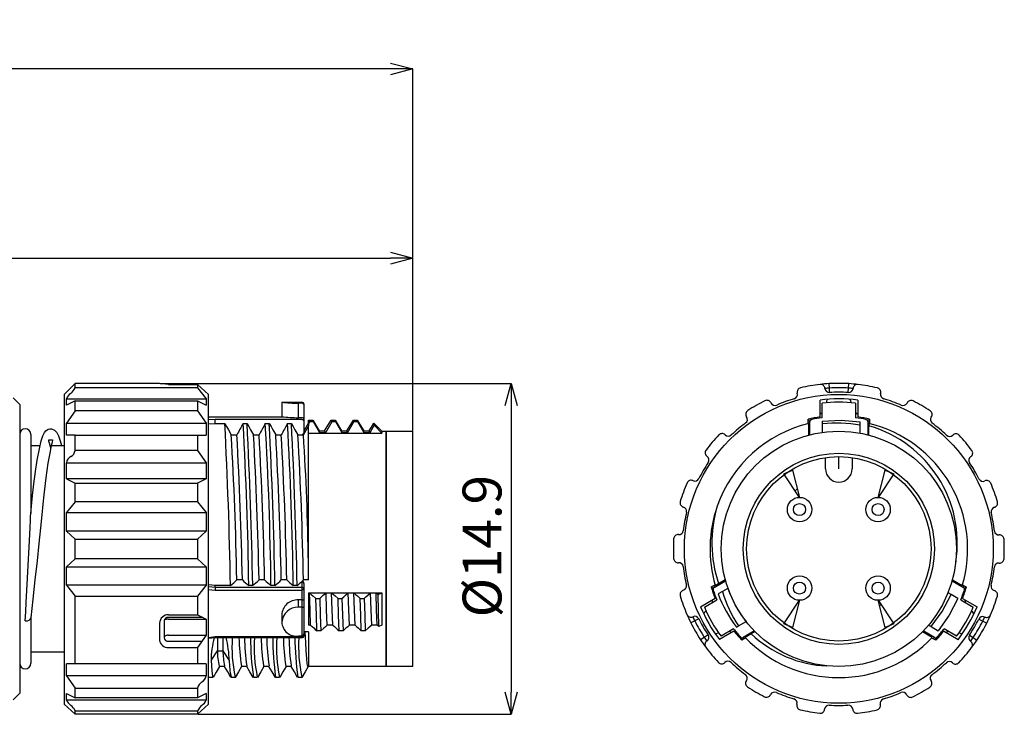
# Model space of a CAD drawing. Units: millimetres. Extents: x 28 to 399, y 100 to 245.
# Drawn here: x 311 to 399, y 104 to 167 of the extents above; entities that cross this region are included whole.
import ezdxf

# ---------------------------------------------------------------- set-up
doc = ezdxf.new("R2010")
doc.units = ezdxf.units.MM
doc.header["$PDSIZE"] = -1
doc.styles.add('SLDTEXTSTYLE0', font='TXT', dxfattribs={"width": 0.7, "bigfont": 'bigfont'})
doc.dimstyles.new('SLDDIMSTYLE0', dxfattribs={"dimtxt": 3.5, "dimasz": 2, "dimexe": 0, "dimexo": 0.0625, "dimgap": 0.875, "dimtad": 1, "dimdec": 3, "dimrnd": 1e-09, "dimzin": 12, "dimdsep": 46, "dimtxsty": 'SLDTEXTSTYLE0', "dimblk1": 'OPEN30', "dimblk2": 'OPEN30', "dimsah": 1, "dimcen": 0.09, "dimadec": 0, "dimazin": 3, "dimtfac": 1, "dimtdec": 3, "dimtofl": 0, "dimtmove": 0, "dimatfit": 3, "dimldrblk": 'OPEN30', "dimfxl": 1, "dimfrac": 2, "dimtolj": 1, "dimtzin": 12, "dimarcsym": 0})

# ---------------------------------------------------------------- blocks, each defined once
blk = doc.blocks.new('_OPEN30')
at = {"color": 0, "linetype": 'ByBlock', "lineweight": -2}
for p, q in [((-1, 0.267949), (0, 0)), ((0, 0), (-1, -0.267949)), ((0, 0), (-1, 0))]:
    blk.add_line(p, q, dxfattribs=at)
blk = doc.blocks.new('_D')
at = {"color": 0, "lineweight": -2}
for p, q in [((256.504, 127.729), (256.504, 145.344)), ((258.504, 145.344), (343.904, 145.344)), ((345.904, 129.829), (345.904, 145.344))]:
    blk.add_line(p, q, dxfattribs=at)
at = {"layer": 'Defpoints', "color": 0}
for p in [(345.904, 145.344), (345.904, 129.767), (256.504, 127.667)]:
    blk.add_point(p, dxfattribs=at)
at = {"color": 0, "lineweight": -2, "xscale": 2, "yscale": 2, "zscale": 2, "rotation": 180}
blk.add_blockref('_OPEN30', (256.504, 145.344), dxfattribs=at)
at = {"color": 0, "lineweight": -2, "xscale": 2, "yscale": 2, "zscale": 2}
blk.add_blockref('_OPEN30', (345.904, 145.344), dxfattribs=at)
at = {"color": 0, "insert": (300.923, 149.719), "char_height": 3.5, "attachment_point": 2, "style": 'SLDTEXTSTYLE0'}
blk.add_mtext('\\A1;44.7', dxfattribs=at)
blk = doc.blocks.new('_D_1')
at = {"color": 0, "lineweight": -2}
for p, q in [((189.212, 123.329), (189.212, 162.375)), ((343.904, 162.375), (191.212, 162.375)), ((345.904, 129.829), (345.904, 162.375))]:
    blk.add_line(p, q, dxfattribs=at)
at = {"layer": 'Defpoints', "color": 0}
for p in [(189.212, 162.375), (345.904, 129.767), (189.212, 123.267)]:
    blk.add_point(p, dxfattribs=at)
at = {"color": 0, "lineweight": -2, "xscale": 2, "yscale": 2, "zscale": 2, "rotation": 180}
blk.add_blockref('_OPEN30', (189.212, 162.375), dxfattribs=at)
at = {"color": 0, "lineweight": -2, "xscale": 2, "yscale": 2, "zscale": 2}
blk.add_blockref('_OPEN30', (345.904, 162.375), dxfattribs=at)
at = {"color": 0, "insert": (265.717, 166.75), "char_height": 3.5, "attachment_point": 2, "style": 'SLDTEXTSTYLE0'}
blk.add_mtext('\\A1;300', dxfattribs=at)
blk = doc.blocks.new('_D_2')
at = {"color": 0, "lineweight": -2}
for p, q in [((323.166, 134.067), (354.758, 134.067)), ((354.758, 132.067), (354.758, 106.267)), ((326.566, 104.267), (354.758, 104.267))]:
    blk.add_line(p, q, dxfattribs=at)
at = {"layer": 'Defpoints', "color": 0}
for p in [(323.104, 134.067), (326.504, 104.267), (354.758, 104.267)]:
    blk.add_point(p, dxfattribs=at)
at = {"color": 0, "lineweight": -2, "xscale": 2, "yscale": 2, "zscale": 2}
for p, rotation in [((354.758, 134.067), 90), ((354.758, 104.267), 270)]:
    blk.add_blockref('_OPEN30', p, dxfattribs=dict(at, rotation=rotation))
at = {"color": 0, "insert": (350.383, 119.406), "char_height": 3.5, "attachment_point": 2, "rotation": 90, "style": 'SLDTEXTSTYLE0'}
blk.add_mtext('\\A1;%%c14.9', dxfattribs=at)

msp = doc.modelspace()

# ---------------------------------------------------------------- hatches: boundary and pattern name
h = msp.add_hatch()
h.set_pattern_fill('ANSI31', color=256, style=0)
h.paths.add_polyline_path([(379.3133, 125.9096), (380.0728, 126.2525), (380.7216, 123.8024)], flags=0)
h = msp.add_hatch()
h.set_pattern_fill('ANSI31', color=256, style=0)
h.paths.add_polyline_path([(388.4415, 126.2525), (389.2011, 125.9096), (387.7928, 123.8024)], flags=0)
h = msp.add_hatch()
h.set_pattern_fill('ANSI31', color=256, style=0)
h.paths.add_polyline_path([(380.0728, 112.0814), (379.3133, 112.4242), (380.7216, 114.5314)], flags=0)
h = msp.add_hatch()
h.set_pattern_fill('ANSI31', color=256, style=0)
h.paths.add_polyline_path([(389.2011, 112.4242), (388.4415, 112.0814), (387.7928, 114.5314)], flags=0)

# ---------------------------------------------------------------- linework, layer by layer
for p, q in [((314.5035, 133.0669), (315.5035, 134.0669)), ((323.1035, 134.0669), (315.5035, 134.0669)), ((315.5035, 133.6565), (315.5035, 134.0669)), ((323.9035, 133.9731), (323.1035, 134.0669)), ((323.9035, 133.9731), (326.5035, 133.9731)), ((326.5035, 133.9731), (326.5035, 133.6565)), ((326.5035, 133.9731), (327.5035, 133.0669)), ((383.4076, 133.642), (383.3842, 134.0413)), ((385.1372, 133.6402), (385.1614, 134.0394)), ((314.5035, 133.0669), (314.5035, 105.1731)), ((326.5035, 133.6565), (315.5035, 133.6565)), ((326.5035, 133.6565), (327.3035, 132.6764)), ((327.5035, 107.1219), (327.5035, 133.0669)), ((383.431, 133.2427), (383.4076, 133.642)), ((385.1128, 133.2409), (385.1372, 133.6402)), ((309.9035, 132.7668), (310.5035, 132.1669)), ((309.9035, 132.7668), (310.5035, 132.1669)), ((310.5035, 132.1669), (310.5035, 106.1669)), ((314.7035, 132.0995), (314.7035, 132.6764)), ((314.7035, 132.6764), (327.3035, 132.6764)), ((315.5035, 132.485), (314.7035, 132.0995)), ((315.5035, 131.5948), (315.5035, 132.485)), ((315.5035, 132.485), (326.5035, 132.485)), ((326.5035, 132.485), (326.5035, 131.5948)), ((326.5035, 132.485), (327.3035, 132.112)), ((327.3035, 132.6764), (327.3035, 132.0995)), ((334.1033, 132.3669), (335.9035, 132.3669)), ((334.1033, 132.3669), (334.1033, 131.0669)), ((335.5937, 130.972), (335.5937, 132.2814)), ((335.9035, 132.2814), (335.5937, 132.2814)), ((336.1033, 132.1017), (336.1033, 132.1669)), ((336.1033, 130.7945), (336.1033, 132.1017)), ((382.5696, 131.0476), (382.5712, 132.5612)), ((382.7572, 130.972), (382.7572, 132.2814)), ((383.1532, 132.4602), (383.1339, 132.319)), ((383.2416, 132.6287), (383.1532, 132.4602)), ((385.3376, 132.5212), (385.2596, 132.6297)), ((385.3825, 132.3189), (385.3376, 132.5212)), ((385.7572, 132.2814), (385.7572, 130.972)), ((385.9712, 132.5576), (385.9696, 131.0441)), ((315.5035, 131.5948), (314.7035, 130.4806)), ((326.5035, 131.5948), (315.5035, 131.5948)), ((326.5035, 131.5948), (327.3035, 130.4806)), ((314.7035, 129.3982), (314.7035, 130.4806)), ((314.7035, 130.4806), (327.3035, 130.4806)), ((327.3035, 130.4806), (327.3035, 129.3982)), ((327.5035, 131.0669), (334.1017, 131.0669)), ((328.1035, 130.8139), (327.5035, 130.7918)), ((327.5035, 130.4307), (328.1035, 130.4455)), ((335.9035, 130.8139), (328.1035, 130.8139)), ((328.1035, 130.6181), (328.1035, 130.8139)), ((328.1035, 130.4455), (328.1035, 130.6181)), ((328.1035, 130.4455), (328.9761, 130.4455)), ((328.9761, 130.4455), (329.1339, 130.1676)), ((330.6193, 130.4455), (330.9761, 130.4455)), ((330.9761, 130.4455), (331.1339, 130.1676)), ((332.6193, 130.4455), (332.9761, 130.4455)), ((332.9761, 130.4455), (333.1339, 130.1676)), ((334.6193, 130.4455), (334.9761, 130.4455)), ((334.9761, 130.4455), (335.1339, 130.1676)), ((335.9035, 130.972), (335.5937, 130.972)), ((335.9035, 130.8139), (335.9425, 130.8101)), ((335.9425, 130.8101), (335.9801, 130.7989)), ((335.9801, 130.7989), (336.0145, 130.7809)), ((336.0145, 130.7809), (336.0451, 130.7565)), ((336.0451, 130.7565), (336.0699, 130.7268)), ((336.0699, 130.7268), (336.0881, 130.693)), ((336.0881, 130.693), (336.0995, 130.6563)), ((336.0995, 130.6563), (336.1033, 130.6181)), ((336.1033, 130.6181), (336.1033, 130.7945)), ((336.1033, 129.6969), (336.1033, 130.6181)), ((336.5035, 130.5099), (336.1033, 129.8155)), ((336.5035, 130.7669), (336.9059, 130.7669)), ((336.5035, 130.4438), (336.5035, 130.7669)), ((336.5961, 130.6082), (336.5035, 130.4438)), ((336.5035, 130.4438), (336.5035, 130.2366)), ((336.5961, 130.6082), (336.5489, 130.7669)), ((336.9531, 130.6082), (336.5961, 130.6082)), ((336.9059, 130.7669), (337.4779, 129.7769)), ((336.9059, 130.7669), (336.9531, 130.6082)), ((337.5297, 129.6034), (336.9531, 130.6082)), ((337.9609, 129.7769), (338.5529, 130.7598)), ((338.6021, 130.6011), (338.0297, 129.6034)), ((338.5529, 130.7598), (338.9099, 130.7598)), ((338.6021, 130.6011), (338.5529, 130.7598)), ((338.9592, 130.6011), (338.6021, 130.6011)), ((338.9099, 130.7598), (339.4779, 129.7769)), ((338.9099, 130.7598), (338.9592, 130.6011)), ((339.5297, 129.6034), (338.9592, 130.6011)), ((339.9609, 129.7769), (340.5469, 130.7669)), ((340.0297, 129.6034), (340.5961, 130.6082)), ((340.5469, 130.7669), (340.9039, 130.7669)), ((340.5961, 130.6082), (340.5469, 130.7669)), ((340.9531, 130.6082), (340.5961, 130.6082)), ((340.9039, 130.7669), (340.9531, 130.6082)), ((340.9039, 130.7669), (341.4779, 129.7769)), ((341.5297, 129.6034), (340.9506, 130.6082)), ((342.1671, 130.1341), (342.3894, 130.4815)), ((342.3894, 130.4815), (343.1035, 129.7669)), ((342.4169, 130.2904), (342.3894, 130.4815)), ((381.5084, 130.4365), (381.5088, 130.8479)), ((381.5954, 130.6041), (381.5086, 130.5825)), ((381.5088, 130.7436), (381.7492, 130.7996)), ((381.568, 129.4201), (381.569, 130.4511)), ((381.6572, 130.6181), (381.5954, 130.6041)), ((381.6572, 129.4431), (381.6572, 130.6181)), ((381.7492, 130.7996), (381.8162, 130.8139)), ((382.769, 130.419), (382.7682, 129.6618)), ((382.7692, 130.6711), (382.769, 130.419)), ((382.7692, 130.6711), (384.4726, 130.7649)), ((384.4726, 130.7649), (386.1692, 130.6082)), ((386.1688, 130.2904), (386.1692, 130.6082)), ((386.6982, 130.8139), (386.8734, 130.7758)), ((386.8572, 130.6181), (386.8572, 129.4431)), ((387.0186, 130.5807), (386.8572, 130.6181)), ((386.8734, 130.7758), (387.0299, 130.7369)), ((386.969, 130.4455), (386.9688, 130.2366)), ((387.0297, 130.5777), (387.0186, 130.5807)), ((387.03, 130.8421), (387.0296, 130.4307)), ((311.5035, 129.4669), (311.5035, 122.3761)), ((312.5967, 129.3524), (312.7353, 129.6308)), ((312.7353, 129.6308), (312.8567, 129.7853)), ((312.8567, 129.7853), (312.9761, 129.8783)), ((312.9761, 129.8783), (313.0779, 129.9279)), ((313.0779, 129.9279), (313.2123, 129.9618)), ((313.2123, 129.9618), (313.3691, 129.9613)), ((313.3691, 129.9613), (313.6443, 129.8487)), ((313.6443, 129.8487), (313.8417, 129.6455)), ((313.8417, 129.6455), (313.9985, 129.3524)), ((329.1339, 130.1676), (329.2917, 129.8897)), ((329.2917, 129.8897), (329.5549, 129.4248)), ((331.1339, 130.1676), (331.2917, 129.8897)), ((331.2917, 129.8897), (331.5549, 129.4248)), ((333.1339, 130.1676), (333.2917, 129.8897)), ((333.2917, 129.8897), (333.5549, 129.4248)), ((335.1339, 130.1676), (335.2917, 129.8897)), ((335.2917, 129.8897), (335.5549, 129.4248)), ((336.055, 129.4249), (336.5035, 130.2017)), ((336.1033, 129.7669), (336.1033, 129.9669)), ((336.1033, 129.7669), (336.2525, 129.7669)), ((336.5035, 117.9692), (336.5035, 130.2366)), ((336.5035, 129.5932), (343.1035, 129.5932)), ((337.4779, 129.7769), (337.9609, 129.7769)), ((337.5297, 129.6034), (337.4779, 129.7769)), ((338.0297, 129.6034), (337.5297, 129.6034)), ((338.0297, 129.6034), (337.9609, 129.7769)), ((339.4779, 129.7769), (339.9609, 129.7769)), ((339.5297, 129.6034), (339.4779, 129.7769)), ((340.0297, 129.6034), (339.5297, 129.6034)), ((340.0297, 129.6034), (339.9609, 129.7769)), ((341.4779, 129.7769), (341.9609, 129.7769)), ((341.5297, 129.6034), (341.4779, 129.7769)), ((342.0297, 129.6034), (341.5297, 129.6034)), ((341.9609, 129.7769), (342.1671, 130.1341)), ((342.0297, 129.6034), (341.9609, 129.7769)), ((342.2989, 130.081), (342.0297, 129.6034)), ((342.4169, 130.2904), (342.2989, 130.081)), ((343.1035, 129.5932), (342.4169, 130.2904)), ((343.1035, 129.7669), (343.1035, 129.5932)), ((343.1035, 129.7669), (343.5035, 129.7669)), ((343.5035, 129.7669), (343.5035, 109.9815)), ((343.5035, 108.5669), (343.5035, 129.7669)), ((343.5035, 129.7669), (345.9035, 129.7669)), ((345.9035, 108.5669), (345.9035, 129.7669)), ((386.1682, 129.5932), (386.1688, 130.2904)), ((386.968, 129.4144), (386.9688, 130.2366)), ((312.2727, 128.1796), (312.4431, 128.8905)), ((312.4431, 128.8905), (312.5967, 129.3524)), ((313.1173, 128.9529), (313.1219, 128.996)), ((313.1409, 128.8503), (313.1173, 128.9529)), ((313.1219, 128.996), (313.1697, 128.9843)), ((313.1855, 128.6904), (313.1409, 128.8503)), ((313.1697, 128.9843), (313.2509, 128.9686)), ((313.2737, 128.3545), (313.1855, 128.6904)), ((313.2509, 128.9686), (313.3747, 128.9762)), ((313.3983, 128.6429), (313.3223, 128.3281)), ((313.3747, 128.9762), (313.4125, 128.9861)), ((313.4401, 128.8133), (313.3983, 128.6429)), ((313.4125, 128.9861), (313.4413, 128.9941)), ((313.4639, 128.9274), (313.4401, 128.8133)), ((313.4413, 128.9941), (313.4661, 128.9867)), ((313.4661, 128.9867), (313.4639, 128.9274)), ((313.9985, 129.3524), (314.1553, 128.9001)), ((314.1553, 128.9001), (314.2615, 128.4669)), ((315.5035, 129.3968), (314.7035, 129.3982)), ((315.5035, 128.0341), (315.5035, 129.3968)), ((315.5035, 129.3968), (326.5035, 129.3968)), ((326.5035, 129.3968), (327.3035, 129.3982)), ((326.5035, 129.3968), (326.5035, 128.0341)), ((329.5549, 129.4248), (330.0549, 129.4248)), ((331.5549, 129.4248), (332.0549, 129.4248)), ((333.5549, 129.4248), (334.0549, 129.4248)), ((335.5549, 129.4248), (336.0549, 129.4248)), ((311.5035, 128.4669), (312.3415, 128.4669)), ((312.0827, 127.1474), (312.2727, 128.1796)), ((313.2339, 127.9219), (313.0465, 126.88)), ((313.3223, 128.3281), (313.2339, 127.9219)), ((313.3011, 128.2312), (313.2737, 128.3545)), ((313.3557, 128.4669), (314.5035, 128.4669)), ((326.5035, 128.0341), (315.5035, 128.0341)), ((326.5035, 128.0341), (327.3035, 126.9203)), ((311.9297, 126.1315), (312.0827, 127.1474)), ((313.0465, 126.88), (312.8563, 125.5612)), ((314.7035, 125.4629), (314.7035, 126.9203)), ((314.7035, 126.9203), (327.3035, 126.9203)), ((327.3035, 126.9203), (327.3035, 125.4629)), ((383.0572, 126.3669), (383.0572, 127.3797)), ((384.2572, 126.3669), (384.2572, 127.4669)), ((385.4572, 127.3797), (385.4572, 126.3669)), ((311.7867, 125.0283), (311.9297, 126.1315)), ((379.3133, 125.9096), (380.0728, 126.2525)), ((380.7216, 123.8024), (379.3133, 125.9096)), ((380.0728, 126.2525), (380.7216, 123.8024)), ((387.7928, 123.8024), (388.4415, 126.2525)), ((389.2011, 125.9096), (387.7928, 123.8024)), ((388.4415, 126.2525), (389.2011, 125.9096)), ((311.6665, 123.9712), (311.7867, 125.0283)), ((312.8563, 125.5612), (312.6733, 124.0243)), ((327.3035, 125.4629), (314.7035, 125.4629)), ((314.7035, 125.4629), (315.5035, 125.0747)), ((315.5035, 123.4039), (315.5035, 125.0747)), ((315.5035, 125.0747), (326.5035, 125.0747)), ((327.3035, 125.4629), (326.5035, 125.0747)), ((326.5035, 125.0747), (326.5035, 123.4039)), ((311.5677, 123.0026), (311.6665, 123.9712)), ((312.6733, 124.0243), (312.5873, 123.1944)), ((315.5035, 123.4039), (314.7035, 122.4248)), ((326.5035, 123.4039), (315.5035, 123.4039)), ((326.5035, 123.4039), (327.3035, 122.4248)), ((311.5015, 122.3309), (311.5027, 122.3493)), ((311.5027, 122.3493), (311.5031, 122.3559)), ((311.5031, 122.3563), (311.5677, 123.0026)), ((311.5031, 122.3559), (311.5031, 122.3563)), ((312.5873, 123.1944), (312.4901, 122.2228)), ((314.7035, 122.4248), (327.3035, 122.4248)), ((314.7035, 120.7681), (314.7035, 122.4248)), ((327.3035, 122.4248), (327.3035, 120.7681)), ((311.4357, 121.0649), (311.4725, 121.7869)), ((311.4725, 121.7869), (311.4905, 122.1325)), ((311.4905, 122.1325), (311.4993, 122.294)), ((311.4993, 122.294), (311.5015, 122.3309)), ((312.4901, 122.2228), (312.3707, 121.044)), ((311.3489, 119.3411), (311.4357, 121.0649)), ((312.3707, 121.044), (312.2279, 119.6571)), ((327.3035, 120.7681), (314.7035, 120.7681)), ((314.7035, 120.7681), (315.5035, 120.04)), ((327.3035, 120.7681), (326.5035, 120.04)), ((315.5035, 120.04), (326.5035, 120.04)), ((315.5035, 118.2627), (315.5035, 120.04)), ((326.5035, 120.04), (326.5035, 118.2627)), ((311.2637, 117.6531), (311.3489, 119.3411)), ((312.2279, 119.6571), (312.0631, 118.0843)), ((312.0631, 118.0843), (311.8813, 116.379)), ((315.5035, 118.2627), (314.7035, 117.5363)), ((326.5035, 118.2627), (315.5035, 118.2627)), ((326.5035, 118.2627), (327.3035, 117.5363)), ((336.5035, 116.3641), (336.5035, 117.9692)), ((311.1765, 115.9497), (311.2637, 117.6531)), ((314.7035, 117.5363), (327.3035, 117.5363)), ((314.7035, 115.8803), (314.7035, 117.5363)), ((327.3035, 117.5363), (327.3035, 115.8803)), ((311.8813, 116.379), (311.6903, 114.629)), ((330.5519, 116.3641), (330.0519, 116.3641)), ((332.5519, 116.3641), (332.0519, 116.3641)), ((334.5519, 116.3641), (334.0519, 116.3641)), ((335.9035, 116.2292), (335.9035, 115.693)), ((336.5035, 116.3641), (336.0519, 116.3641)), ((373.0402, 115.693), (374.0578, 116.2805)), ((373.4298, 116.0467), (374.0272, 116.3907)), ((394.4566, 116.2805), (395.4742, 115.693)), ((394.4814, 116.3693), (394.4902, 116.3641)), ((394.4902, 116.3641), (395.3738, 115.8528)), ((311.0945, 114.3748), (311.1765, 115.9497)), ((327.3035, 115.8803), (314.7035, 115.8803)), ((314.7035, 115.8803), (315.5035, 114.9)), ((327.3035, 115.8803), (326.5035, 114.9)), ((328.1035, 115.8528), (327.5035, 115.9126)), ((328.1035, 115.693), (327.5035, 115.7529)), ((327.5035, 115.5179), (328.1035, 115.4574)), ((329.4875, 115.8528), (328.1035, 115.8528)), ((328.1035, 115.693), (328.1035, 115.8528)), ((328.1035, 115.693), (328.1035, 115.4574)), ((335.9035, 115.693), (328.1035, 115.693)), ((328.1035, 115.4574), (335.9035, 115.4574)), ((331.4875, 115.8528), (331.1307, 115.8528)), ((333.4875, 115.8528), (333.1307, 115.8528)), ((335.4875, 115.8528), (335.1307, 115.8528)), ((335.9035, 115.693), (335.9035, 115.4574)), ((335.9425, 115.6896), (335.9035, 115.693)), ((335.9425, 115.4586), (335.9035, 115.4574)), ((335.9035, 115.4574), (335.9035, 114.5634)), ((335.9801, 115.6798), (335.9425, 115.6896)), ((335.9801, 115.4622), (335.9425, 115.4586)), ((336.0145, 115.6638), (335.9801, 115.6798)), ((336.0145, 115.4679), (335.9801, 115.4622)), ((336.0451, 115.6422), (336.0145, 115.6638)), ((336.0451, 115.4757), (336.0145, 115.4679)), ((336.0699, 115.616), (336.0451, 115.6422)), ((336.0699, 115.4851), (336.0451, 115.4757)), ((336.0881, 115.586), (336.0699, 115.616)), ((336.0881, 115.4959), (336.0699, 115.4851)), ((336.0995, 115.5536), (336.0881, 115.586)), ((336.0995, 115.5076), (336.0881, 115.4959)), ((336.1033, 115.5198), (336.0995, 115.5536)), ((336.1033, 115.5198), (336.0995, 115.5076)), ((336.1033, 115.5198), (336.1033, 115.9804)), ((336.1033, 114.479), (336.1033, 115.5198)), ((372.7598, 115.7306), (373.1162, 115.936)), ((372.8956, 115.6281), (372.851, 115.7832)), ((372.9502, 115.4574), (372.8956, 115.6281)), ((372.9888, 115.8626), (372.9918, 115.8515)), ((372.9918, 115.8515), (373.0402, 115.693)), ((373.1338, 115.8761), (373.4298, 116.0467)), ((373.7778, 115.3238), (373.3928, 115.1021)), ((374.2634, 115.6036), (373.7778, 115.3238)), ((374.2722, 115.6086), (374.2634, 115.6036)), ((395.3914, 115.9126), (395.7474, 115.7066)), ((395.4742, 115.693), (395.493, 115.7535)), ((395.493, 115.7535), (395.5178, 115.8395)), ((395.5854, 115.5226), (395.5642, 115.4574)), ((395.6572, 115.7588), (395.5854, 115.5226)), ((311.0485, 113.5061), (311.0945, 114.3748)), ((311.6903, 114.629), (311.5021, 112.949)), ((315.5035, 114.9), (326.5035, 114.9)), ((315.5035, 108.8215), (315.5035, 114.9)), ((326.5035, 114.9), (326.5035, 113.2305)), ((335.5937, 113.9087), (335.5937, 114.5634)), ((335.9035, 114.5634), (335.5937, 114.5634)), ((335.9577, 114.5602), (335.9035, 114.5634)), ((335.9035, 114.5634), (335.9035, 113.9087)), ((336.0053, 114.5515), (335.9577, 114.5602)), ((336.0547, 114.534), (336.0053, 114.5515)), ((336.0931, 114.5056), (336.0547, 114.534)), ((336.1033, 114.4802), (336.0931, 114.5056)), ((336.1033, 114.479), (336.1033, 114.4802)), ((336.1033, 113.8253), (336.1033, 114.479)), ((336.5035, 115.209), (343.1035, 115.209)), ((336.5035, 115.209), (336.5035, 115.2039)), ((336.5035, 115.2039), (336.5899, 115.2039)), ((336.5035, 115.2039), (336.5035, 112.2937)), ((336.5899, 115.2039), (336.7491, 115.0652)), ((336.6431, 113.6768), (336.5899, 115.2039)), ((336.7491, 115.0652), (336.9089, 114.9265)), ((336.9089, 114.9265), (337.1653, 114.7034)), ((337.2141, 113.1813), (337.1653, 114.7034)), ((337.1653, 114.7034), (337.5223, 114.7034)), ((337.5223, 114.7034), (337.6799, 114.8426)), ((337.5223, 114.7034), (337.5713, 113.1813)), ((337.6799, 114.8426), (337.8381, 114.9817)), ((337.8381, 114.9817), (338.0899, 115.2039)), ((338.1431, 113.6768), (338.0899, 115.2039)), ((338.0899, 115.2039), (338.5899, 115.2039)), ((338.5899, 115.2039), (338.7491, 115.0652)), ((338.6431, 113.6768), (338.5899, 115.2039)), ((338.7491, 115.0652), (338.9089, 114.9265)), ((338.9089, 114.9265), (339.1653, 114.7034)), ((339.2141, 113.1813), (339.1653, 114.7034)), ((339.1653, 114.7034), (339.5223, 114.7034)), ((339.5223, 114.7034), (339.6799, 114.8426)), ((339.5223, 114.7034), (339.5713, 113.1813)), ((339.6799, 114.8426), (339.8381, 114.9817)), ((339.8381, 114.9817), (340.0899, 115.2039)), ((340.1431, 113.6768), (340.0899, 115.2039)), ((340.0899, 115.2039), (340.5899, 115.2039)), ((340.5899, 115.2039), (340.7491, 115.0652)), ((340.6431, 113.6768), (340.5899, 115.2039)), ((340.7491, 115.0652), (340.9089, 114.9265)), ((340.9089, 114.9265), (341.1653, 114.7034)), ((341.2141, 113.1813), (341.1653, 114.7034)), ((341.1653, 114.7034), (341.5223, 114.7034)), ((341.5223, 114.7034), (341.6801, 114.8426)), ((341.5223, 114.7034), (341.5713, 113.1813)), ((341.6801, 114.8426), (341.8381, 114.9817)), ((341.8381, 114.9817), (342.0899, 115.2039)), ((342.1431, 113.6768), (342.0899, 115.2039)), ((342.0899, 115.2039), (342.5899, 115.2039)), ((342.5899, 115.2039), (342.7491, 115.0652)), ((342.6431, 113.6768), (342.5899, 115.2039)), ((342.7491, 115.0652), (342.7751, 115.0428)), ((342.7751, 115.0428), (343.1035, 115.209)), ((342.8083, 113.5149), (342.7751, 115.0428)), ((343.1035, 115.209), (343.1035, 112.2988)), ((371.8034, 113.9559), (373.115, 114.7113)), ((372.1498, 113.9087), (373.2836, 114.5634)), ((379.3133, 112.4242), (380.7216, 114.5314)), ((380.7216, 114.5314), (380.0728, 112.0814)), ((388.4415, 112.0814), (387.7928, 114.5314)), ((387.7928, 114.5314), (389.2011, 112.4242)), ((393.5716, 113.5149), (394.3776, 115.0428)), ((394.3776, 115.0428), (394.0906, 115.209)), ((394.964, 114.7034), (394.1936, 113.1813)), ((394.964, 114.7034), (394.3776, 115.0428)), ((395.2308, 114.5634), (396.3648, 113.9087)), ((395.39, 114.688), (396.7, 113.9298)), ((311.0043, 112.6868), (311.0485, 113.5061)), ((335.9035, 113.9087), (335.5937, 113.9087)), ((335.9035, 113.9087), (335.9035, 111.3106)), ((335.9573, 113.9056), (335.9035, 113.9087)), ((336.0051, 113.8971), (335.9573, 113.9056)), ((336.0547, 113.8798), (336.0051, 113.8971)), ((336.0931, 113.8518), (336.0547, 113.8798)), ((336.1033, 113.8265), (336.0931, 113.8518)), ((336.1033, 113.8253), (336.1033, 113.8265)), ((336.1033, 111.5736), (336.1033, 113.8253)), ((336.6965, 112.2937), (336.6431, 113.6768)), ((338.1965, 112.2937), (338.1431, 113.6768)), ((338.6965, 112.2937), (338.6431, 113.6768)), ((340.1965, 112.2937), (340.1431, 113.6768)), ((340.6965, 112.2937), (340.6431, 113.6768)), ((342.1965, 112.2937), (342.1431, 113.6768)), ((342.6965, 112.2937), (342.6431, 113.6768)), ((342.8409, 112.1652), (342.8083, 113.5149)), ((372.3046, 113.5655), (372.1518, 113.4255)), ((392.562, 112.1652), (393.5716, 113.5149)), ((396.3216, 113.4764), (396.2089, 113.5637)), ((311.0035, 112.6693), (311.1949, 112.6922)), ((311.0035, 112.6693), (311.0043, 112.6868)), ((311.1949, 112.6922), (311.3569, 112.7574)), ((311.3569, 112.7574), (311.4653, 112.855)), ((311.4653, 112.855), (311.5025, 112.9516)), ((311.5035, 112.9701), (311.5035, 108.8669)), ((323.5111, 112.7002), (323.5035, 112.6652)), ((323.5035, 112.6652), (323.5035, 111.1682)), ((323.5339, 112.7338), (323.5111, 112.7002)), ((323.5709, 112.7648), (323.5339, 112.7338)), ((323.6205, 112.792), (323.5709, 112.7648)), ((323.6813, 112.8143), (323.6205, 112.792)), ((323.7505, 112.8309), (323.6813, 112.8143)), ((323.8253, 112.8411), (323.7505, 112.8309)), ((323.9035, 112.8445), (323.8253, 112.8411)), ((323.9035, 113.2305), (326.5035, 113.2305)), ((327.0022, 112.9899), (323.9035, 112.9899)), ((323.9035, 112.8445), (327.3035, 112.8445)), ((326.5035, 113.2305), (327.3035, 112.8445)), ((327.3035, 112.8445), (327.3035, 111.3889)), ((334.1033, 113.2256), (334.1033, 112.5756)), ((337.2629, 111.7904), (337.2141, 113.1813)), ((337.5713, 113.1813), (337.6199, 111.7904)), ((339.2629, 111.7904), (339.2141, 113.1813)), ((339.5713, 113.1813), (339.6199, 111.7904)), ((341.2629, 111.7904), (341.2141, 113.1813)), ((341.5713, 113.1813), (341.6199, 111.7904)), ((371.283, 112.6923), (370.925, 112.5137)), ((371.641, 112.8709), (371.283, 112.6923)), ((372.1518, 113.4255), (372.0968, 113.3038)), ((375.2132, 112.2269), (375.9042, 112.6249)), ((375.9042, 112.6249), (375.9128, 112.6299)), ((394.1936, 113.1813), (393.2098, 111.7904)), ((396.4232, 113.3156), (396.3216, 113.4764)), ((396.8602, 112.8445), (397.2178, 112.6652)), ((397.2178, 112.6652), (397.5754, 112.4858)), ((323.1035, 112.4858), (323.1035, 110.9475)), ((334.1033, 112.5582), (334.1033, 112.5756)), ((336.1033, 111.3628), (336.1033, 112.2273)), ((336.6965, 112.2937), (336.5035, 112.2937)), ((337.6199, 111.7904), (337.2629, 111.7904)), ((337.8785, 112.0161), (337.6199, 111.7904)), ((338.0375, 112.1549), (337.8785, 112.0161)), ((338.1965, 112.2937), (338.0375, 112.1549)), ((338.6965, 112.2937), (338.1965, 112.2937)), ((339.6199, 111.7904), (339.2629, 111.7904)), ((339.8785, 112.0161), (339.6199, 111.7904)), ((340.0375, 112.1549), (339.8785, 112.0161)), ((340.1965, 112.2937), (340.0375, 112.1549)), ((340.6965, 112.2937), (340.1965, 112.2937)), ((341.6199, 111.7904), (341.2629, 111.7904)), ((341.8785, 112.0161), (341.6199, 111.7904)), ((342.0375, 112.1549), (341.8785, 112.0161)), ((342.1965, 112.2937), (342.0375, 112.1549)), ((342.6965, 112.2937), (342.1965, 112.2937)), ((342.8409, 112.1652), (342.6965, 112.2937)), ((343.1035, 112.2988), (342.8409, 112.1652)), ((374.812, 111.7651), (373.5004, 111.0097)), ((374.7838, 111.9653), (373.6498, 111.3106)), ((375.0382, 112.1262), (375.2132, 112.2269)), ((376.6578, 111.7771), (375.6402, 111.1896)), ((376.7224, 111.7113), (376.3752, 111.5115)), ((380.0728, 112.0814), (379.3133, 112.4242)), ((389.2011, 112.4242), (388.4415, 112.0814)), ((392.8742, 111.1896), (391.8566, 111.7771)), ((392.3312, 112.2988), (392.562, 112.1652)), ((392.562, 112.1652), (393.2098, 111.7904)), ((394.997, 110.9871), (393.687, 111.7453)), ((394.8648, 111.3106), (393.7308, 111.9653)), ((323.5111, 111.2112), (323.5035, 111.1682)), ((323.5339, 111.2526), (323.5111, 111.2112)), ((323.5709, 111.2908), (323.5339, 111.2526)), ((323.6205, 111.3242), (323.5709, 111.2908)), ((323.6813, 111.3517), (323.6205, 111.3242)), ((323.7505, 111.3721), (323.6813, 111.3517)), ((323.8253, 111.3846), (323.7505, 111.3721)), ((323.9035, 111.3889), (323.8253, 111.3846)), ((323.9035, 111.3889), (327.3035, 111.3889)), ((323.9035, 110.8408), (326.9089, 110.8408)), ((327.3035, 111.3889), (326.5035, 110.2746)), ((328.1035, 111.2294), (327.5035, 111.1526)), ((327.5035, 111.1148), (328.1035, 111.1896)), ((328.1035, 111.1628), (328.1035, 111.2294)), ((335.9035, 111.2294), (328.1035, 111.2294)), ((335.9035, 111.1628), (328.1035, 111.1628)), ((328.3035, 111.1628), (328.3035, 109.9728)), ((328.8035, 111.1628), (328.8035, 109.9728)), ((335.9035, 111.3106), (335.5937, 111.3106)), ((335.9035, 111.3106), (335.9035, 111.2294)), ((335.9035, 111.2294), (335.9425, 111.232)), ((335.9035, 111.2294), (335.9035, 111.1628)), ((335.9425, 111.232), (335.9801, 111.2396)), ((335.9801, 111.2396), (336.0145, 111.2519)), ((336.0145, 111.2519), (336.0451, 111.2685)), ((336.0451, 111.2685), (336.0699, 111.2887)), ((336.0699, 111.2887), (336.0881, 111.3118)), ((336.0881, 111.3118), (336.0995, 111.3368)), ((336.0995, 111.3368), (336.1033, 111.3628)), ((336.5035, 111.6956), (336.1033, 111.6956)), ((336.1033, 111.5859), (336.2213, 111.6956)), ((336.2643, 110.7458), (336.2213, 111.6956)), ((336.5035, 111.6904), (336.5035, 111.6956)), ((336.5035, 111.6904), (336.5035, 108.5574)), ((372.1462, 111.1935), (371.8122, 110.9736)), ((372.4804, 111.4135), (372.1462, 111.1935)), ((373.1068, 111.5564), (373.297, 111.5642)), ((373.297, 111.5642), (373.4288, 111.618)), ((375.437, 111.1785), (375.3912, 111.2294)), ((375.6058, 110.9983), (375.437, 111.1785)), ((375.8718, 111.1516), (375.5154, 110.9462)), ((375.6402, 111.1896), (375.6832, 111.1431)), ((375.6832, 111.1431), (375.7454, 111.0787)), ((376.3752, 111.5115), (375.8288, 111.1968)), ((391.7854, 111.6904), (391.7764, 111.6956)), ((392.6688, 111.1791), (391.7854, 111.6904)), ((392.9818, 110.9279), (392.6258, 111.134)), ((392.753, 111.0604), (392.761, 111.0685)), ((392.761, 111.0685), (392.8742, 111.1896)), ((393.0026, 111.0968), (392.8908, 110.9807)), ((393.1232, 111.2294), (393.0026, 111.0968)), ((395.0844, 111.6164), (395.2822, 111.554)), ((395.2822, 111.554), (395.415, 111.5674)), ((396.0178, 111.3889), (396.3514, 111.1682)), ((396.3514, 111.1682), (396.685, 110.9475)), ((323.9035, 110.2746), (326.5035, 110.2746)), ((326.5035, 110.2746), (326.5035, 108.8215)), ((327.7319, 109.1149), (328.3035, 109.9728)), ((328.3035, 109.9728), (328.8035, 109.9728)), ((328.8035, 109.9728), (329.3751, 109.1149)), ((336.3033, 109.9728), (336.2643, 110.7458)), ((336.3489, 109.2805), (336.3033, 109.9728)), ((343.5035, 109.9815), (343.5035, 108.5669)), ((314.5035, 109.8669), (311.5035, 109.8669)), ((327.7319, 109.1149), (327.7899, 108.1959)), ((336.3983, 108.8033), (336.3489, 109.2805)), ((314.7035, 107.7418), (314.7035, 108.8215)), ((327.3035, 108.8215), (314.7035, 108.8215)), ((327.3035, 108.8215), (327.3035, 107.7418)), ((327.7899, 108.1959), (327.8541, 107.6689)), ((328.4873, 108.5715), (328.2007, 108.0759)), ((328.9615, 108.5569), (328.4697, 108.5569)), ((329.2333, 108.0865), (328.9467, 108.5825)), ((330.4885, 108.5736), (330.2019, 108.078)), ((330.9607, 108.5569), (330.4697, 108.5569)), ((331.2375, 108.078), (330.9509, 108.5737)), ((332.4885, 108.5736), (332.2019, 108.078)), ((332.9609, 108.5569), (332.4697, 108.5569)), ((333.2375, 108.078), (332.9509, 108.5737)), ((334.4885, 108.5736), (334.2019, 108.078)), ((334.9609, 108.5569), (334.4697, 108.5569)), ((335.2375, 108.078), (334.9509, 108.5737)), ((336.4885, 108.5736), (336.2019, 108.078)), ((336.4507, 108.5746), (336.3983, 108.8033)), ((336.4885, 108.6008), (336.4507, 108.5746)), ((343.5035, 108.5669), (336.5035, 108.5669)), ((345.9035, 108.5669), (343.5035, 108.5669)), ((327.3035, 107.7418), (314.7035, 107.7418)), ((314.7035, 107.7418), (315.5035, 106.628)), ((327.8983, 107.5669), (327.5035, 107.5669)), ((327.8541, 107.6689), (327.8983, 107.6192)), ((328.2007, 108.0759), (327.9141, 107.5802)), ((329.5201, 107.5905), (329.2333, 108.0865)), ((329.8983, 107.5669), (329.5415, 107.5669)), ((330.2019, 108.078), (329.9153, 107.5822)), ((331.5241, 107.5823), (331.2375, 108.078)), ((331.8981, 107.5669), (331.5415, 107.5669)), ((332.2019, 108.078), (331.9153, 107.5822)), ((333.5241, 107.5823), (333.2375, 108.078)), ((333.8981, 107.5669), (333.5415, 107.5669)), ((334.2019, 108.078), (333.9153, 107.5822)), ((335.5241, 107.5823), (335.2375, 108.078)), ((335.8981, 107.5669), (335.5415, 107.5669)), ((336.2019, 108.078), (335.9153, 107.5822)), ((315.5035, 106.628), (326.5035, 106.628)), ((315.5035, 105.741), (315.5035, 106.628)), ((326.5035, 106.628), (326.5035, 105.741)), ((327.5035, 105.1731), (327.5035, 107.1219)), ((310.5035, 106.167), (309.9035, 105.567)), ((310.5035, 106.1669), (309.9035, 105.5669)), ((314.7035, 105.5552), (314.7035, 106.1288)), ((314.7035, 106.1288), (315.5035, 105.741)), ((327.3035, 105.5552), (314.7035, 105.5552)), ((326.5035, 105.741), (315.5035, 105.741)), ((327.3035, 106.1288), (326.5035, 105.741)), ((327.3035, 106.1288), (327.3035, 105.5552)), ((314.5035, 105.1731), (315.5035, 104.2669)), ((327.5035, 105.1731), (326.5035, 104.2669)), ((315.5035, 104.5763), (326.5035, 104.5763)), ((315.5035, 104.2669), (315.5035, 104.5763)), ((326.5035, 104.2669), (315.5035, 104.2669)), ((326.5035, 104.5763), (326.5035, 104.2669))]:
    msp.add_line(p, q)
for centre, radius in [((384.2572, 119.1669), 13.9), ((384.2572, 119.1669), 10.6), ((384.2572, 119.1669), 8.6), ((384.2572, 119.1669), 8.3), ((380.7216, 122.7024), 1.1), ((380.7216, 122.7024), 0.5435), ((387.7928, 122.7024), 1.1), ((387.7928, 122.7024), 0.5435), ((380.7216, 115.6314), 1.1), ((380.7216, 115.6314), 0.5435), ((387.7928, 115.6314), 1.1), ((387.7928, 115.6314), 0.5435)]:
    msp.add_circle(centre, radius)
for centre, radius, start, end in [((384.2572, 119.1669), 14.9, 96.520767, 103.359199), ((384.2572, 119.1669), 14.9, 93.359222, 96.520767), ((382.6106, 133.5731), 0.4, 4.939994, 96.520767), ((384.2572, 119.1669), 14.9, 86.520767, 93.359222), ((384.2572, 119.1669), 14.9, 83.359222, 86.520767), ((385.934, 133.5696), 0.4, 83.359222, 174.940002), ((384.2572, 119.1669), 14.9, 76.520767, 83.359222), ((315.6917, 132.2794), 1.065, 123.88686, 158.11721), ((313.8993, 134.563), 1.8426, 310.581894, 330.530197), ((380.134, 133.0683), 0.4, 286.520813, 14.93999), ((380.9068, 133.2745), 0.4, 103.3592, 194.940002), ((383.8324, 126.4044), 7.25, 93.359222, 96.520767), ((383.4076, 133.642), 0.4, 184.940002, 273.359192), ((384.2572, 119.1669), 14.5, 86.520767, 93.359222), ((384.2572, 119.1669), 14.1, 86.520767, 93.359222), ((385.1372, 133.6402), 0.4, 266.520813, 354.940002), ((384.6972, 126.4035), 7.25, 83.359222, 86.520767), ((387.637, 133.2675), 0.4, 344.940002, 76.520767), ((388.4096, 133.0596), 0.4, 164.940002, 253.359207), ((335.5823, 145.1156), 12.8342, 263.382599, 270.049103), ((335.9035, 132.1669), 0.2, 0, 90), ((335.9145, 132.0926), 0.1892, 2.7836, 93.350014), ((384.2572, 119.1669), 14.9, 116.520798, 123.3592), ((377.7826, 132.1411), 0.4, 24.939989, 116.520798), ((378.508, 132.4784), 0.4, 204.940002, 293.359192), ((384.2572, 119.1669), 14.1, 106.520798, 113.359199), ((384.2572, 119.1669), 13.5, 82.705757, 97.174217), ((384.2572, 119.1669), 13.2, 83.475021, 96.524977), ((384.2572, 119.1669), 14.1, 66.520767, 73.359222), ((390.0342, 132.4664), 0.4, 246.520798, 334.940002), ((390.759, 132.1275), 0.4, 63.359219, 154.940002), ((384.2572, 119.1669), 14.9, 56.520771, 63.359219), ((376.2838, 131.2779), 0.4, 123.359199, 214.940002), ((381.937, 132.325), 1.2, 301.827911, 313.113312), ((386.5774, 132.325), 1.2, 226.886704, 239.589203), ((392.256, 131.2611), 0.4, 324.940002, 56.520771), ((-132.4504, 106.9665), 462.0236, 1.102097, 2.912903), ((636.7195, -39.4627), 350.0946, 150.96653, 151.15741), ((0.399, 111.5655), 330.7594, 0.742706, 3.272293), ((-130.4504, 106.9665), 462.0236, 1.102097, 2.912903), ((638.7195, -39.4627), 350.0946, 150.96653, 151.15741), ((2.399, 111.5655), 330.7594, 0.742706, 3.272293), ((-128.4504, 106.9665), 462.0236, 1.102097, 2.912903), ((640.7195, -39.4627), 350.0946, 150.96653, 151.15741), ((335.5931, 142.7108), 11.7388, 262.709106, 270.001312), ((4.399, 111.5655), 330.7594, 0.742706, 3.272293), ((-126.4504, 106.9665), 462.0236, 1.102097, 2.912903), ((335.9155, 130.7843), 0.1881, 3.101196, 93.711052), ((384.2572, 119.1669), 11.6, 103.399498, 160.616898), ((384.2572, 119.1669), 14.1, 126.520798, 133.359207), ((375.628, 130.8197), 0.4, 306.520813, 34.939991), ((384.2572, 119.1669), 12, 98.084297, 103.240097), ((381.8572, 130.6181), 0.2, 101.836998, 180), ((384.2572, 119.1669), 11.9, 97.241417, 101.836998), ((384.046, 119.171), 11.3202, 79.191238, 96.47699), ((384.2572, 119.1669), 11.9, 78.162987, 82.758583), ((384.2572, 119.1669), 12, 76.639923, 81.795692), ((386.6572, 130.6181), 0.2, 0, 78.162987), ((384.2572, 119.1669), 11.6, 343.399506, 76.480454), ((392.9108, 130.8016), 0.4, 144.940002, 233.359207), ((384.2572, 119.1669), 14.1, 46.520771, 53.359219), ((311.0035, 129.4669), 0.5, 0, 180), ((335.8483, 129.6802), 0.2555, 271.062847, 3.73079), ((373.7356, 129.1442), 0.4, 44.939991, 136.520798), ((383.956, 119.6895), 10.969, 350.972379, 74.058196), ((394.7996, 129.1222), 0.4, 43.359219, 134.940002), ((-7.4986, 110.0586), 337.6094, 1.070206, 3.288406), ((-6.9986, 110.0586), 337.6094, 1.070206, 3.288406), ((-5.4986, 110.0586), 337.6094, 1.070206, 3.288406), ((-4.9986, 110.0586), 337.6094, 1.070206, 3.288406), ((-3.4986, 110.0586), 337.6094, 1.070206, 3.288406), ((-2.9986, 110.0586), 337.6094, 1.070206, 3.288406), ((-1.4986, 110.0586), 337.6094, 1.070206, 3.288406), ((95.5119, 114.2705), 241.02, 0.879303, 3.604904), ((384.2572, 119.1669), 14.9, 136.520798, 143.359207), ((374.302, 129.7093), 0.4, 224.940002, 313.359192), ((394.2346, 129.6884), 0.4, 226.520798, 314.940002), ((384.2572, 119.1669), 14.9, 36.520771, 43.359219), ((314.7177, 128.1688), 0.7972, 298.484299, 350.270096), ((372.6226, 127.8204), 0.4, 143.359207, 234.940002), ((395.91, 127.7961), 0.4, 304.940002, 36.520771), ((315.3871, 126.844), 0.6879, 114.859894, 173.628787), ((384.2572, 119.1669), 14.1, 146.520798, 153.359207), ((372.163, 127.1656), 0.4, 326.520813, 54.939991), ((396.3682, 127.1403), 0.4, 124.940002, 213.359207), ((384.2572, 119.1669), 14.1, 26.520769, 33.359219), ((384.2572, 126.3669), 1.2, 180, 0), ((384.2572, 119.1669), 14.9, 156.520798, 163.359207), ((370.9578, 124.9439), 0.4, 64.939987, 156.520798), ((371.2966, 125.6686), 0.4, 244.940002, 333.359192), ((397.2314, 125.6415), 0.4, 206.520798, 294.940002), ((397.5688, 124.9161), 0.4, 23.359221, 114.940002), ((384.2572, 119.1669), 14.9, 16.520769, 23.35922), ((370.3644, 123.3193), 0.4, 163.359207, 254.940002), ((398.1586, 123.2902), 0.4, 284.940002, 16.520769), ((384.2572, 119.1669), 14.1, 166.520798, 173.359207), ((370.1566, 122.5467), 0.4, 346.520813, 74.939987), ((384.2572, 119.1669), 11.6, 160.616898, 196.480499), ((384.2164, 119.7109), 11.392, 163.130707, 198.762894), ((398.3648, 122.5172), 0.4, 104.940002, 193.359207), ((384.2572, 119.1669), 14.1, 6.520768, 13.359206), ((369.8544, 120.8437), 0.4, 264.940002, 353.359192), ((398.6634, 120.8136), 0.4, 186.520798, 274.940002), ((384.2572, 119.1669), 14.9, 176.520798, 183.359207), ((369.784, 120.0469), 0.4, 84.939987, 176.520798), ((398.7324, 120.0165), 0.4, 3.359221, 94.939987), ((384.2572, 119.1669), 14.9, 356.520813, 3.359221), ((369.7822, 118.3173), 0.4, 183.359207, 274.940002), ((369.851, 117.5202), 0.4, 6.520768, 94.939987), ((398.7304, 118.2869), 0.4, 264.940002, 356.520813), ((384.2572, 119.1669), 14.1, 186.520798, 193.359207), ((384.2572, 119.1669), 14.1, 346.520813, 353.359192), ((398.66, 117.4901), 0.4, 84.939987, 173.359207), ((199.1473, 260.2885), 194.5515, 312.063507, 312.287796), ((634.0861, 459.4148), 458.0576, 228.497315, 228.593903), ((201.1473, 260.2885), 194.5515, 312.063507, 312.287796), ((636.0861, 459.4148), 458.0576, 228.497315, 228.593903), ((203.1473, 260.2885), 194.5515, 312.063507, 312.287796), ((638.0861, 459.4148), 458.0576, 228.497315, 228.593903), ((205.1473, 260.2885), 194.5515, 312.063507, 312.287796), ((335.8159, 116.0153), 0.2896, 353.085007, 62.344498), ((370.3558, 115.0436), 0.4, 104.940002, 196.520798), ((370.1496, 115.8166), 0.4, 284.940002, 13.35922), ((384.2572, 119.1669), 12, 196.639893, 201.7957), ((373.1402, 115.5198), 0.2, 120, 198.162994), ((384.2572, 119.1669), 11.9, 198.162994, 202.758606), ((384.6018, 118.4595), 11.269, 196.156403, 213.578232), ((384.2572, 119.1669), 10.61, 199.623993, 218.067505), ((384.2572, 119.1669), 11.9, 337.241394, 341.837006), ((384.2572, 119.1669), 12, 338.08429, 343.240112), ((395.3742, 115.5198), 0.2, 341.837006, 60), ((398.3578, 115.7871), 0.4, 166.520798, 254.940002), ((398.15, 115.0145), 0.4, 343.359192, 74.939987), ((335.5151, 113.1522), 1.4133, 86.81324, 177.026516), ((384.2572, 119.1669), 14.9, 196.520798, 203.359207), ((371.7018, 114.5971), 1.2, 346.886688, 359.589294), ((384.2572, 119.1669), 11.6, 200.512894, 217.369705), ((396.8126, 114.5971), 1.2, 181.827896, 193.113297), ((384.2572, 119.1669), 14.9, 336.520813, 343.359192), ((335.5547, 112.4529), 1.4563, 88.472183, 175.166889), ((384.2572, 119.1669), 13.5, 202.705795, 217.174194), ((384.2572, 119.1669), 13.2, 203.475006, 216.524994), ((384.2572, 119.1669), 13.2, 323.475006, 336.524994), ((384.2572, 119.1669), 13.5, 322.705689, 337.174194), ((323.8717, 112.4626), 0.7685, 87.625618, 178.272487), ((323.8767, 112.6131), 0.3768, 85.952773, 172.058163), ((384.2572, 119.1669), 14.9, 203.359207, 206.520798), ((370.9456, 113.4177), 0.4, 203.359207, 294.940002), ((377.77, 115.9296), 7.25, 203.359207, 206.520798), ((371.283, 112.6923), 0.4, 26.520769, 114.940002), ((384.2572, 119.1669), 14.5, 206.520798, 213.359207), ((384.2572, 119.1669), 14.1, 206.520798, 213.359207), ((384.2572, 119.1669), 14.1, 326.520813, 333.359192), ((384.2572, 119.1669), 14.5, 326.520813, 333.359192), ((397.2178, 112.6652), 0.4, 64.939987, 153.359207), ((390.7376, 115.916), 7.25, 333.359192, 336.520813), ((397.5566, 113.3899), 0.4, 244.940002, 336.520813), ((384.2572, 119.1669), 14.9, 333.359192, 336.520813), ((335.4335, 112.633), 1.332, 183.216309, 276.902588), ((571.7075, 376.2187), 353.393, 228.316589, 228.439514), ((573.7075, 376.2187), 353.393, 228.316589, 228.439514), ((575.7075, 376.2187), 353.393, 228.316589, 228.439514), ((384.2572, 119.1669), 14.9, 206.520798, 213.359207), ((374.022, 110.5785), 1.2, 61.827931, 73.113319), ((384.2572, 119.1669), 11.9, 217.241394, 221.837006), ((384.2572, 119.1669), 12, 218.084305, 223.240097), ((384.2572, 119.1669), 12, 316.639893, 321.795685), ((384.2572, 119.1669), 11.9, 318.162994, 322.758606), ((394.4924, 110.5785), 1.2, 106.886704, 119.589203), ((384.2572, 119.1669), 14.9, 323.359314, 333.359192), ((323.8597, 111.0348), 0.7614, 186.577301, 273.286194), ((323.8791, 111.2191), 0.3791, 187.715698, 273.680115), ((336.7637, 108.9529), 9.0331, 165.73971, 178.972136), ((319.0635, 108.7812), 10.317, 1.853897, 13.439896), ((342.7435, 110.33), 13.1281, 176.291739, 191.916901), ((348.0269, 111.4339), 17.7836, 180.873413, 189.154114), ((351.8819, 111.5976), 21.1411, 181.178314, 188.085693), ((357.6879, 111.2845), 26.4021, 180.228699, 187.979889), ((344.7435, 110.33), 13.1281, 176.291739, 191.916901), ((350.0269, 111.4339), 17.7836, 180.873413, 189.154114), ((353.8819, 111.5976), 21.1411, 181.178314, 188.085693), ((359.6879, 111.2845), 26.4021, 180.228699, 187.979889), ((346.7435, 110.33), 13.1281, 176.291739, 191.916901), ((352.0269, 111.4339), 17.7836, 180.873413, 189.154114), ((355.8819, 111.5976), 21.1411, 181.178314, 188.085693), ((361.6879, 111.2845), 26.4021, 180.264105, 187.979889), ((348.7435, 110.33), 13.1281, 176.362921, 191.916901), ((335.8635, 111.5485), 0.2412, 279.520294, 5.984207), ((335.9037, 111.3625), 0.1997, 269.959181, 0.098545), ((384.2572, 119.1669), 14.9, 213.359207, 216.520798), ((378.2018, 115.1802), 7.25, 213.359207, 216.520798), ((372.6044, 110.5377), 0.4, 124.940002, 216.520798), ((372.1462, 111.1935), 0.4, 304.940002, 33.359219), ((375.5402, 111.3628), 0.2, 221.837006, 300), ((384.2572, 119.1669), 11.6, 223.399506, 316.480499), ((383.6607, 119.2091), 10.5985, 226.575743, 267.43329), ((392.9742, 111.3628), 0.2, 240, 318.162994), ((396.3514, 111.1682), 0.4, 146.520798, 234.940002), ((395.8918, 110.5134), 0.4, 323.359192, 54.939991), ((390.3044, 115.1676), 7.25, 323.359192, 326.520813), ((333.4783, 109.9079), 5.1753, 179.281799, 194.584991), ((335.6723, 110.025), 6.869, 180.434815, 191.729492), ((384.2572, 119.1669), 14.9, 216.520798, 223.359207), ((384.2572, 119.1669), 14.9, 316.520813, 323.359192), ((335.5305, 109.0425), 6.156, 179.325473, 193.368012), ((374.2798, 108.6454), 0.4, 46.520771, 134.940002), ((311.0035, 108.8669), 0.5, 180, 0), ((373.7148, 109.2116), 0.4, 223.359207, 314.940002), ((384.2572, 119.1669), 14.1, 226.520798, 233.359207), ((384.2572, 119.1669), 14.1, 306.520813, 313.359192), ((394.2124, 108.6245), 0.4, 44.939991, 133.359207), ((394.7788, 109.1896), 0.4, 224.940002, 316.520813), ((326.4887, 107.9089), 0.8317, 300.348801, 348.405701), ((375.6036, 107.5322), 0.4, 324.940002, 53.359219), ((376.2584, 107.0727), 0.4, 144.940002, 236.520798), ((392.2306, 107.0559), 0.4, 303.359192, 34.939991), ((392.8864, 107.5141), 0.4, 126.520798, 214.940002), ((327.5515, 106.3009), 1.098, 125.82124, 162.66744), ((384.2572, 119.1669), 14.9, 236.520798, 243.359207), ((384.2572, 119.1669), 14.9, 296.520813, 303.359192), ((316.1859, 106.3538), 1.684, 208.311615, 229.75), ((326.3129, 105.955), 1.0681, 303.917694, 338.020706), ((377.7554, 106.2063), 0.4, 243.359207, 334.940002), ((378.4802, 105.8674), 0.4, 66.520767, 154.940002), ((384.2572, 119.1669), 14.1, 246.520798, 253.359207), ((380.1048, 105.2742), 0.4, 344.940002, 73.359222), ((388.3804, 105.2655), 0.4, 106.520798, 194.940002), ((384.2572, 119.1669), 14.1, 286.520813, 293.359192), ((390.0064, 105.8554), 0.4, 24.939989, 113.3592), ((390.7318, 106.1927), 0.4, 204.940002, 296.520813), ((314.3835, 104.0669), 1.2304, 24.45729, 54.5009), ((328.1151, 103.6618), 1.8531, 130.611561, 150.430281), ((380.8774, 105.0663), 0.4, 164.940002, 256.520813), ((384.2572, 119.1669), 14.9, 256.520813, 263.359192), ((382.5804, 104.7642), 0.4, 263.359192, 354.940002), ((383.3772, 104.6936), 0.4, 86.520767, 174.940002), ((384.2572, 119.1669), 14.1, 266.520813, 273.359192), ((385.1068, 104.6918), 0.4, 4.939994, 93.359222), ((385.9038, 104.7607), 0.4, 184.940002, 276.520813), ((384.2572, 119.1669), 14.9, 276.520813, 283.359192), ((387.6076, 105.0593), 0.4, 283.359192, 14.93999)]:
    msp.add_arc(centre, radius, start, end)

# ---------------------------------------------------------------- dimensions: what is measured, and where the dimension line sits
for base, p1, p2, text, picture, middle in [((189.2123, 162.3752), (345.9035, 129.7669), (189.2123, 123.2669), '300', '_D_1', (265.7171, 162.3752)), ((345.9035, 145.3441), (256.5035, 127.6668), (345.9035, 129.7669), '44.7', '_D', (300.9233, 145.3441))]:
    dim = msp.add_linear_dim(base=base, p1=p1, p2=p2, text=text, dimstyle='SLDDIMSTYLE0')
    dim.commit()
    dim.dimension.update_dxf_attribs({"geometry": picture, "text_midpoint": middle, "dimtype": 160})
dim = msp.add_linear_dim(base=(354.7584, 104.2669), p1=(323.1035, 134.0669), p2=(326.5035, 104.2669), angle=90, text='%%c14.9', dimstyle='SLDDIMSTYLE0')
dim.commit()
dim.dimension.update_dxf_attribs({"geometry": '_D_2', "text_midpoint": (354.7584, 119.4062), "dimtype": 160})

doc.saveas('drawing.dxf')
